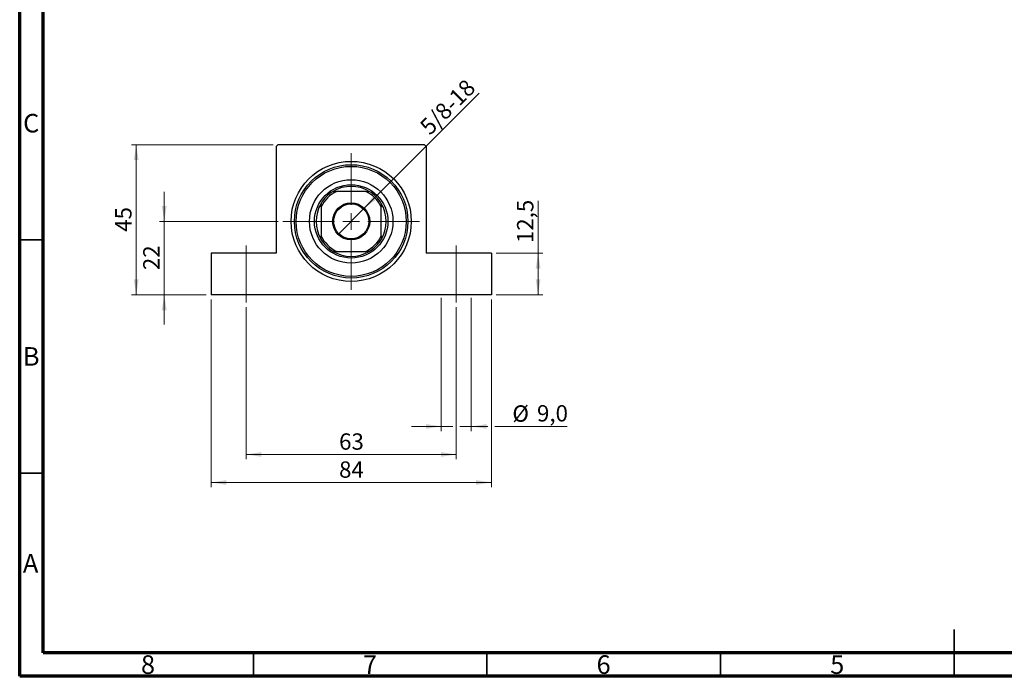
# Model space of a CAD drawing. Units: millimetres. Extents: x 15 to 444, y 5 to 292.
# Drawn here: x 15 to 226, y 5 to 146 of the extents above; entities that cross this region are included whole.
import ezdxf

# ---------------------------------------------------------------- set-up
doc = ezdxf.new("R2010")
doc.units = ezdxf.units.MM
doc.linetypes.add('CENTERX2', pattern=[20.32, 12.7, -2.54, 2.54, -2.54])
doc.styles.add('SLDTEXTSTYLE0', font='TXT', dxfattribs={"width": 0.75})
doc.dimstyles.new('SLDDIMSTYLE0', dxfattribs={"dimtxt": 3.5, "dimasz": 3.302, "dimexe": 0, "dimexo": 0.0625, "dimgap": 0.875, "dimtad": 1, "dimdec": 0, "dimlfac": 1.4, "dimrnd": 1e-09, "dimzin": 12, "dimdsep": 46, "dimtxsty": 'SLDTEXTSTYLE0', "dimsah": 1, "dimcen": 0.09, "dimadec": 0, "dimazin": 3, "dimtfac": 1, "dimtdec": 0, "dimtmove": 0, "dimatfit": 0, "dimfxl": 1, "dimfrac": 2, "dimtolj": 1, "dimtzin": 12, "dimarcsym": 0})
doc.dimstyles.new('SLDDIMSTYLE1', dxfattribs={"dimtxt": 3.5, "dimasz": 3.302, "dimexe": 0, "dimexo": 0.0625, "dimgap": 0.875, "dimtad": 1, "dimdec": 0, "dimlfac": 1.4, "dimrnd": 1e-09, "dimzin": 12, "dimdsep": 46, "dimtxsty": 'SLDTEXTSTYLE0', "dimsah": 1, "dimcen": 0.09, "dimadec": 0, "dimazin": 3, "dimtfac": 1, "dimtdec": 0, "dimtofl": 0, "dimtmove": 0, "dimatfit": 3, "dimfxl": 1, "dimfrac": 2, "dimtolj": 1, "dimtzin": 12, "dimarcsym": 0})
doc.dimstyles.new('SLDDIMSTYLE3', dxfattribs={"dimtxt": 3.5, "dimasz": 3.302, "dimexe": 0, "dimexo": 0.0625, "dimgap": 0.875, "dimtad": 1, "dimdec": 1, "dimlfac": 1.4, "dimrnd": 1e-09, "dimzin": 12, "dimdsep": 46, "dimtxsty": 'SLDTEXTSTYLE0', "dimsah": 1, "dimcen": 0.09, "dimadec": 0, "dimazin": 3, "dimtfac": 1, "dimtofl": 0, "dimtmove": 0, "dimatfit": 3, "dimfxl": 1, "dimfrac": 2, "dimtolj": 1, "dimtzin": 12, "dimarcsym": 0})
doc.dimstyles.new('SLDDIMSTYLE4', dxfattribs={"dimtxt": 3.5, "dimasz": 3.302, "dimexe": 0, "dimexo": 0.0625, "dimgap": 0.875, "dimtad": 1, "dimlfac": 1.4, "dimrnd": 1e-09, "dimzin": 12, "dimdsep": 46, "dimtxsty": 'SLDTEXTSTYLE0', "dimblk1": 'NONE', "dimsah": 1, "dimcen": 0, "dimadec": 0, "dimazin": 3, "dimtfac": 1, "dimtmove": 0, "dimatfit": 3, "dimldrblk": 'NONE', "dimfxl": 1, "dimfrac": 2, "dimtolj": 1, "dimtzin": 12, "dimarcsym": 0})
doc.dimstyles.new('SLDDIMSTYLE5', dxfattribs={"dimtxt": 3.5, "dimasz": 3.302, "dimexe": 0, "dimexo": 0.0625, "dimgap": 0.875, "dimtad": 1, "dimdec": 1, "dimlfac": 1.4, "dimrnd": 1e-09, "dimzin": 12, "dimdsep": 46, "dimtxsty": 'SLDTEXTSTYLE0', "dimsah": 1, "dimcen": 0.09, "dimadec": 0, "dimazin": 3, "dimtfac": 1, "dimtmove": 0, "dimatfit": 0, "dimfxl": 1, "dimfrac": 2, "dimtolj": 1, "dimtzin": 12, "dimarcsym": 0})

# ---------------------------------------------------------------- blocks, each defined once
blk = doc.blocks.new('_D_8')
at = {"color": 7, "linetype": 'Continuous', "lineweight": 0}
for p, q in [((45.94, 102.43), (45.94, 108.78)), ((70.3, 102.43), (44.94, 102.43)), ((45.94, 102.43), (45.94, 86.72)), ((54.94, 86.72), (44.94, 86.72)), ((45.94, 86.72), (45.94, 80.37))]:
    blk.add_line(p, q, dxfattribs=at)
at = {"color": 7, "linetype": 'Continuous', "lineweight": 18}
for points in [[(45.94, 102.43), (46.45, 105.73), (45.43, 105.73)], [(45.94, 86.72), (45.43, 83.41), (46.45, 83.41)]]:
    blk.add_solid(points, dxfattribs=at)
at = {"color": 7, "linetype": 'Continuous', "lineweight": 18, "insert": (41.43, 91.99), "char_height": 3.5, "attachment_point": 1, "rotation": 90, "style": 'SLDTEXTSTYLE0'}
blk.add_mtext('22', dxfattribs=at)
blk = doc.blocks.new('_D_9')
at = {"color": 7, "linetype": 'Continuous', "lineweight": 0}
for p, q in [((69.23, 118.86), (38.94, 118.86)), ((39.94, 86.72), (39.94, 118.86)), ((54.94, 86.72), (38.94, 86.72))]:
    blk.add_line(p, q, dxfattribs=at)
at = {"color": 7, "linetype": 'Continuous', "lineweight": 18}
for points in [[(39.94, 118.86), (39.43, 115.56), (40.45, 115.56)], [(39.94, 86.72), (40.45, 90.02), (39.43, 90.02)]]:
    blk.add_solid(points, dxfattribs=at)
at = {"color": 7, "linetype": 'Continuous', "lineweight": 18, "insert": (35.43, 100.2), "char_height": 3.5, "attachment_point": 1, "rotation": 90, "style": 'SLDTEXTSTYLE0'}
blk.add_mtext('45', dxfattribs=at)
blk = doc.blocks.new('_D_10')
at = {"color": 7, "linetype": 'Continuous', "lineweight": 0}
for p, q in [((55.94, 85.72), (55.94, 45.52)), ((115.94, 85.72), (115.94, 45.52)), ((55.94, 46.52), (115.94, 46.52))]:
    blk.add_line(p, q, dxfattribs=at)
at = {"color": 7, "linetype": 'Continuous', "lineweight": 18}
for points in [[(55.94, 46.52), (59.24, 46.01), (59.24, 47.02)], [(115.94, 46.52), (112.64, 47.02), (112.64, 46.01)]]:
    blk.add_solid(points, dxfattribs=at)
at = {"color": 7, "linetype": 'Continuous', "lineweight": 18, "insert": (83.35, 51.03), "char_height": 3.5, "attachment_point": 1, "style": 'SLDTEXTSTYLE0'}
blk.add_mtext('84', dxfattribs=at)
blk = doc.blocks.new('_D_11')
at = {"color": 7, "linetype": 'Continuous', "lineweight": 0}
for p, q in [((63.44, 84.07), (63.44, 51.52)), ((108.44, 84.07), (108.44, 51.52)), ((63.44, 52.52), (108.44, 52.52))]:
    blk.add_line(p, q, dxfattribs=at)
at = {"color": 7, "linetype": 'Continuous', "lineweight": 18}
for points in [[(63.44, 52.52), (66.74, 52.01), (66.74, 53.02)], [(108.44, 52.52), (105.14, 53.02), (105.14, 52.01)]]:
    blk.add_solid(points, dxfattribs=at)
at = {"color": 7, "linetype": 'Continuous', "lineweight": 18, "insert": (83.35, 57.03), "char_height": 3.5, "attachment_point": 1, "style": 'SLDTEXTSTYLE0'}
blk.add_mtext('63', dxfattribs=at)
blk = doc.blocks.new('_D_12')
at = {"color": 7, "linetype": 'Continuous', "lineweight": 0}
for p, q in [((125.94, 95.64), (125.94, 106.83)), ((116.94, 95.64), (126.94, 95.64)), ((125.94, 86.72), (125.94, 95.64)), ((116.94, 86.72), (126.94, 86.72))]:
    blk.add_line(p, q, dxfattribs=at)
at = {"color": 7, "linetype": 'Continuous', "lineweight": 18}
for points in [[(125.94, 95.64), (125.43, 92.34), (126.45, 92.34)], [(125.94, 86.72), (126.45, 90.02), (125.43, 90.02)]]:
    blk.add_solid(points, dxfattribs=at)
at = {"color": 7, "linetype": 'Continuous', "lineweight": 18, "insert": (121.43, 97.78), "char_height": 3.5, "attachment_point": 1, "rotation": 90, "style": 'SLDTEXTSTYLE0'}
blk.add_mtext('12,5', dxfattribs=at)
blk = doc.blocks.new('_D_13')
at = {"color": 7, "linetype": 'Continuous', "lineweight": 0}
for q in [(113.36, 129.86), (83.14, 99.63)]:
    blk.add_line((88.74, 105.23), q, dxfattribs=at)
at = {"color": 7, "linetype": 'Continuous', "lineweight": 18}
blk.add_solid([(88.74, 105.23), (91.44, 107.21), (90.72, 107.93)], dxfattribs=at)
at = {"color": 7, "linetype": 'Continuous', "lineweight": 18, "insert": (100.33, 123.18), "char_height": 3.5, "attachment_point": 1, "rotation": 45, "style": 'SLDTEXTSTYLE0'}
blk.add_mtext('5/8-18', dxfattribs=at)
blk = doc.blocks.new('_None')
blk = doc.blocks.new('_D_14')
at = {"color": 7, "linetype": 'Continuous', "lineweight": 0}
for p, q in [((105.23, 86.07), (105.23, 57.52)), ((111.65, 86.07), (111.65, 57.52)), ((105.23, 58.52), (98.88, 58.52)), ((105.23, 58.52), (107.68, 58.52)), ((109.2, 58.52), (111.65, 58.52)), ((111.65, 58.52), (115.18, 58.52)), ((116.7, 58.52), (132.17, 58.52))]:
    blk.add_line(p, q, dxfattribs=at)
at = {"color": 7, "linetype": 'Continuous', "lineweight": 18}
for points in [[(105.23, 58.52), (101.92, 59.02), (101.92, 58.01)], [(111.65, 58.52), (114.96, 58.01), (114.96, 59.02)]]:
    blk.add_solid(points, dxfattribs=at)
at = {"color": 7, "linetype": 'Continuous', "lineweight": 18, "char_height": 3.5, "attachment_point": 1, "style": 'SLDTEXTSTYLE0'}
for s, insert in [('%%c', (120.43, 63.03)), ('9,0', (125.7, 63.08))]:
    blk.add_mtext(s, dxfattribs=dict(at, insert=insert))
blk = doc.blocks.new('SW_CENTERMARKSYMBOL_2')
at = {"color": 0, "linetype": 'Continuous', "lineweight": 18}
for p, q in [((0, 3.57), (0, 14.64)), ((-3.57, 0), (-14.64, 0)), ((0, 0), (-1.79, 0)), ((0, 0), (0, 1.79)), ((0, 0), (0, -1.79)), ((0, 0), (1.79, 0)), ((3.57, 0), (14.64, 0)), ((0, -3.57), (0, -14.64))]:
    blk.add_line(p, q, dxfattribs=at)

msp = doc.modelspace()

# ---------------------------------------------------------------- linework, layer by layer
at = {"color": 7, "linetype": 'Continuous', "lineweight": 70}
for p, q in [((15, 5), (15, 292)), ((20, 10), (20, 287)), ((410, 10), (20, 10)), ((415, 5), (15, 5))]:
    msp.add_line(p, q, dxfattribs=at)
at = {"color": 7, "linetype": 'Continuous', "lineweight": 25}
for p, q in [((70.2257, 118.8593), (69.8686, 118.5021)), ((69.8686, 118.5021), (69.8686, 95.645)), ((101.6543, 118.8593), (70.2257, 118.8593)), ((102.0114, 118.5021), (101.6543, 118.8593)), ((102.0114, 118.5021), (102.0114, 95.645)), ((82.0769, 108.8593), (82.8265, 108.8593)), ((89.0535, 108.8593), (82.8265, 108.8593)), ((89.0535, 108.8593), (89.8031, 108.8593)), ((79.5114, 105.5442), (79.5114, 106.2938)), ((79.5114, 105.5442), (79.5114, 99.3172)), ((92.3686, 106.2938), (92.3686, 105.5442)), ((92.3686, 99.3172), (92.3686, 105.5442)), ((79.5114, 98.5676), (79.5114, 99.3172)), ((92.3686, 99.3172), (92.3686, 98.5676)), ((55.94, 95.645), (55.94, 86.7164)), ((69.8686, 95.645), (55.94, 95.645)), ((82.8265, 96.0021), (82.0769, 96.0021)), ((82.8265, 96.0021), (89.0535, 96.0021)), ((89.8031, 96.0021), (89.0535, 96.0021)), ((115.94, 95.645), (102.0114, 95.645)), ((115.94, 95.645), (115.94, 86.7164)), ((115.94, 86.7164), (55.94, 86.7164))]:
    msp.add_line(p, q, dxfattribs=at)
at = {"color": 7, "linetype": 'Continuous', "lineweight": 35}
for p, q in [((20, 98.5), (15, 98.5)), ((20, 48.5), (15, 48.5)), ((215, 5), (215, 15)), ((65, 10), (65, 5)), ((115, 10), (115, 5)), ((165, 10), (165, 5)), ((215, 10), (215, 5))]:
    msp.add_line(p, q, dxfattribs=at)
at = {"color": 7, "linetype": 'CENTERX2', "lineweight": 18}
for p, q in [((63.44, 85.0736), (63.44, 97.2879)), ((108.44, 85.0736), (108.44, 97.2879))]:
    msp.add_line(p, q, dxfattribs=at)
at = {"color": 7, "linetype": 'Continuous', "lineweight": 25}
for radius in [12.8571, 12.1429, 11.7857, 8.9286, 7.8571, 3.9643, 3.75]:
    msp.add_circle((85.94, 102.4307), radius, dxfattribs=at)
for radius, start, end in [(7.5, 58.997281, 121.002719), (7.1429, 115.841933, 154.158067), (7.5, 121.002719, 148.997281), (7.1429, 25.841933, 64.158067), (7.5, 31.002719, 58.997281), (7.5, 148.997281, 211.002719), (7.5, 328.997281, 31.002719), (7.1429, 205.841933, 244.158067), (7.1429, 295.841933, 334.158067), (7.5, 211.002719, 238.997281), (7.5, 301.002719, 328.997281), (7.5, 238.997281, 301.002719)]:
    msp.add_arc((85.94, 102.4307), radius, start, end, dxfattribs=at)

# ---------------------------------------------------------------- block references
at = {"color": 7, "linetype": 'Continuous', "lineweight": 0}
msp.add_blockref('SW_CENTERMARKSYMBOL_2', (85.94, 102.4307), dxfattribs=at)

# ---------------------------------------------------------------- texts
at = {"color": 7, "linetype": 'Continuous', "lineweight": 0, "char_height": 3.9688, "attachment_point": 2, "style": 'SLDTEXTSTYLE0'}
for s, insert in [('C', (17.4587, 125.4462)), ('B', (17.4706, 75.4958)), ('A', (17.3397, 31.1962)), ('8', (42.46, 9.4958)), ('7', (89.96, 9.4958)), ('6', (139.96, 9.4958)), ('5', (189.96, 9.4958))]:
    msp.add_mtext(s, dxfattribs=dict(at, insert=insert))

# ---------------------------------------------------------------- dimensions: what is measured, and where the dimension line sits
at = {"color": 7, "linetype": 'Continuous', "lineweight": 18}
dim = msp.add_diameter_dim_2p(p1=(83.1368, 99.6275), p2=(88.7432, 105.2339), text='5/8-18', dimstyle='SLDDIMSTYLE4', override={"dimpost": '<>'}, dxfattribs=at)
dim.commit()
dim.dimension.update_dxf_attribs({"geometry": '_D_13', "text_midpoint": (108.5219, 125.0126), "dimtype": 163})
for base, p1, p2, dimstyle, picture, middle in [((39.94, 118.8593), (55.94, 86.7164), (70.2257, 118.8593), 'SLDDIMSTYLE1', '_D_9', (39.94, 102.7879)), ((45.94, 86.7164), (71.2971, 102.4307), (55.94, 86.7164), 'SLDDIMSTYLE0', '_D_8', (45.94, 94.5736)), ((125.94, 95.645), (115.94, 86.7164), (115.94, 95.645), 'SLDDIMSTYLE3', '_D_12', (125.94, 102.3008))]:
    dim = msp.add_linear_dim(base=base, p1=p1, p2=p2, angle=90, dimstyle=dimstyle, dxfattribs=at)
    dim.commit()
    dim.dimension.update_dxf_attribs({"geometry": picture, "text_midpoint": middle, "dimtype": 160})
for base, p1, p2, picture, middle in [((115.94, 46.5157), (55.94, 86.7164), (115.94, 86.7164), '_D_10', (85.94, 46.5157)), ((108.44, 52.5157), (63.44, 85.0736), (108.44, 85.0736), '_D_11', (85.94, 52.5157))]:
    dim = msp.add_linear_dim(base=base, p1=p1, p2=p2, dimstyle='SLDDIMSTYLE1', dxfattribs=at)
    dim.commit()
    dim.dimension.update_dxf_attribs({"geometry": picture, "text_midpoint": middle, "dimtype": 160})
dim = msp.add_linear_dim(base=(111.6539, 58.5157), p1=(105.2261, 87.0736), p2=(111.6539, 87.0736), text='%%c<>', dimstyle='SLDDIMSTYLE5', dxfattribs=at)
dim.commit()
dim.dimension.update_dxf_attribs({"geometry": '_D_14', "text_midpoint": (126.2975, 58.5157), "dimtype": 160})

doc.saveas('drawing.dxf')
